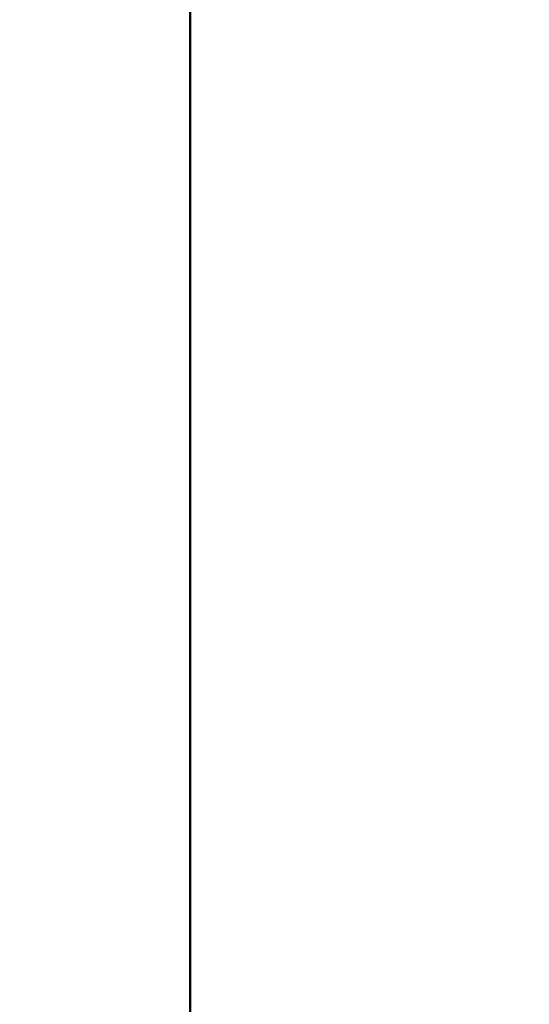
# Model space of a CAD drawing. Units: millimetres. Extents: x -518 to 840, y -1 to 594.
# Drawn here: x 140 to 142, y 157 to 161 of the extents above; entities that cross this region are included whole.
import ezdxf

# ---------------------------------------------------------------- set-up
doc = ezdxf.new("R2010")
doc.units = ezdxf.units.MM
doc.header["$LTSCALE"] = 0.58829
doc.layers.add('NoLayerName_001', color=7, linetype='Continuous')
doc.styles.get("Standard").update_dxf_attribs({"font": 'txt', "bigfont": 'extfont2'})
doc.dimstyles.get("Standard").update_dxf_attribs({"dimtxt": 2.5, "dimasz": 2.5, "dimexe": 1.25, "dimexo": 0.625, "dimtad": 1, "dimzin": 0, "dimdsep": 46, "dimtxsty": 'Standard', "dimcen": 2.5, "dimadec": 0, "dimazin": 0, "dimtfac": 0.75, "dimtmove": 0, "dimatfit": 3, "dimfxl": 1, "dimarcsym": 0})

# ---------------------------------------------------------------- blocks, each defined once
blk = doc.blocks.new('_OPEN30')
at = {"color": 0, "linetype": 'ByBlock', "lineweight": -2}
for p, q in [((-1, 0.267949), (0, 0)), ((0, 0), (-1, -0.267949)), ((0, 0), (-1, 0))]:
    blk.add_line(p, q, dxfattribs=at)
blk = doc.blocks.new('*D34')
at = {"layer": 'Defpoints', "color": 0}
for p in [(90.9789, 314.7961), (90.9789, 301.7293), (286.7789, 153.05)]:
    blk.add_point(p, dxfattribs=at)
at = {"layer": 'NoLayerName_001', "color": 0, "linetype": 'Continuous', "lineweight": 25}
for p, q in [((90.9789, 302.3543), (90.9789, 320.2961)), ((286.7789, 153.675), (286.7789, 320.2961)), ((280.7789, 314.7961), (96.9789, 314.7961))]:
    blk.add_line(p, q, dxfattribs=at)
at = {"layer": 'NoLayerName_001', "color": 0, "lineweight": 25, "xscale": 6, "yscale": 6, "zscale": 6, "rotation": 180}
blk.add_blockref('_OPEN30', (90.9789, 314.7961), dxfattribs=at)
at = {"layer": 'NoLayerName_001', "color": 0, "lineweight": 25, "xscale": 6, "yscale": 6, "zscale": 6}
blk.add_blockref('_OPEN30', (286.7789, 314.7961), dxfattribs=at)
at = {"layer": 'NoLayerName_001', "color": 0, "lineweight": 25, "insert": (188.8789, 319.7961), "char_height": 6, "attachment_point": 5}
blk.add_mtext('196', dxfattribs=at)

msp = doc.modelspace()

# ---------------------------------------------------------------- linework, layer by layer
at = {"layer": 'NoLayerName_001', "color": 7, "linetype": 'Continuous', "lineweight": 50}
msp.add_line((140.4789, 144.4793), (140.4789, 181.9793), dxfattribs=at)

# ---------------------------------------------------------------- dimensions: what is measured, and where the dimension line sits
at = {"layer": 'NoLayerName_001', "color": 3, "linetype": 'Continuous', "lineweight": 25}
dim = msp.add_linear_dim(base=(90.9789, 314.7961), p1=(286.7789, 153.05), p2=(90.9789, 301.7293), angle=180, text='196', dimstyle='Standard', override={"dimtxt": 6, "dimasz": 6, "dimexe": 5.5, "dimgap": 2, "dimdec": 1, "dimzin": 8, "dimblk": 'OPEN30', "dimclrd": 0, "dimclre": 0, "dimclrt": 0, "dimtp": 0, "dimtm": 0, "dimlwd": 25, "dimlwe": 25}, dxfattribs=at)
dim.commit()
dim.dimension.update_dxf_attribs({"geometry": '*D34', "text_midpoint": (188.8789, 314.7961), "dimtype": 160})

doc.saveas('drawing.dxf')
